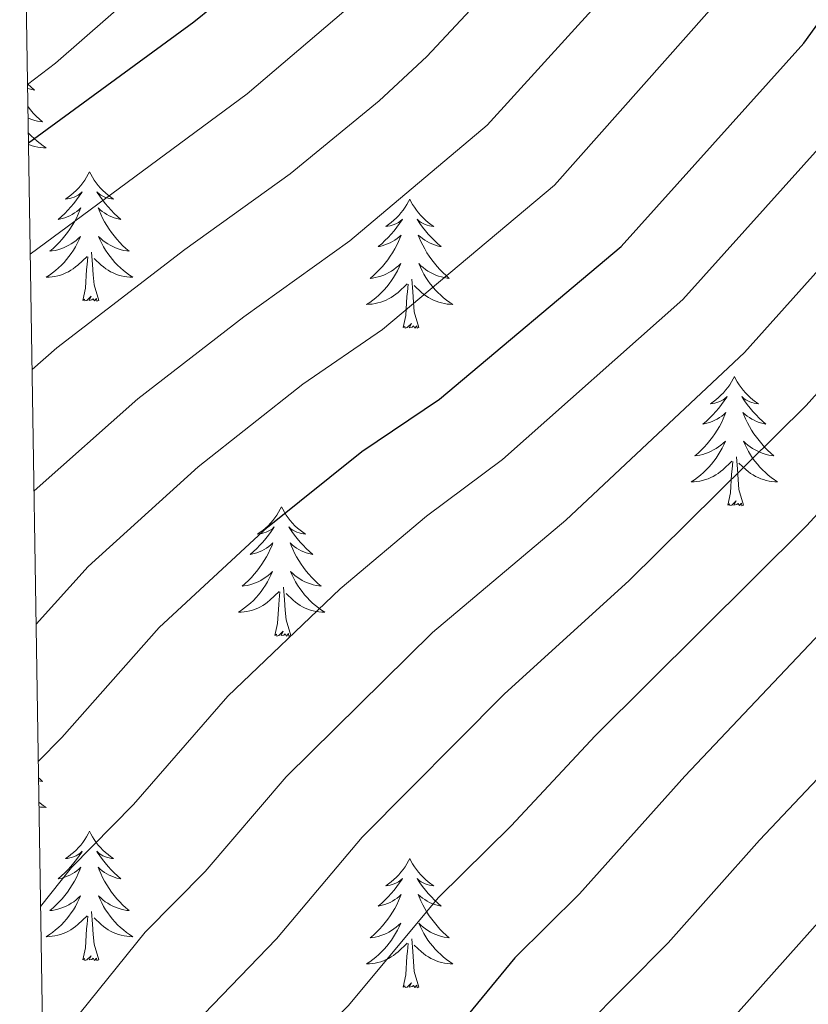
# Model space of a CAD drawing. Extents: x 605752 to 610254, y 786905 to 789946.
# Drawn here: x 606657 to 606730, y 789042 to 789133 of the extents above; entities that cross this region are included whole.
import ezdxf

# ---------------------------------------------------------------- set-up
doc = ezdxf.new("R2010")
doc.units = 0
doc.header["$MEASUREMENT"] = 0
for name, color, linetype in [('Nivel 36', 7, 'Continuous'), ('Nivel 4', 7, 'Continuous'), ('Nivel 5', 7, 'Continuous'), ('Nivel 61', 7, 'Continuous'), ('Nivel 63', 7, 'Continuous')]:
    doc.layers.add(name, color=color, linetype=linetype)

msp = doc.modelspace()

# ---------------------------------------------------------------- linework, layer by layer
at = {"layer": 'Nivel 36', "color": 92, "linetype": 'Continuous', "lineweight": 0, "flags": 128}
for points in [[(606657.981, 789126.7), (606658.004, 789126.677), (606658.307, 789126.394), (606658.62, 789126.123), (606658.496, 789126.146), (606658.25, 789126.204), (606658.008, 789126.277), (606657.988, 789126.285)], [(606658.015, 789124.569), (606658.24, 789124.297), (606658.504, 789124.005), (606658.779, 789123.724), (606659.066, 789123.454), (606659.363, 789123.196), (606659.167, 789123.221), (606658.9, 789123.268), (606658.637, 789123.331), (606658.378, 789123.41), (606658.123, 789123.504), (606658.031, 789123.544)], [(606658.052, 789122.174), (606658.071, 789122.153), (606658.317, 789121.895), (606658.575, 789121.65), (606658.844, 789121.416), (606659.123, 789121.194), (606659.412, 789120.985), (606659.702, 789120.794), (606659.437, 789120.803), (606659.174, 789120.828), (606658.912, 789120.869), (606658.653, 789120.926), (606658.398, 789120.998), (606658.148, 789121.085), (606658.069, 789121.118)], [(606663.682, 789118.59), (606663.571, 789118.371), (606663.416, 789118.096), (606663.248, 789117.83), (606663.066, 789117.573), (606662.872, 789117.325), (606662.665, 789117.087), (606662.446, 789116.861), (606662.216, 789116.645), (606661.976, 789116.442), (606661.725, 789116.251), (606661.465, 789116.073), (606661.664, 789116.096), (606661.867, 789116.134), (606662.066, 789116.189), (606662.261, 789116.258), (606662.45, 789116.343), (606662.631, 789116.442), (606662.805, 789116.554), (606663.01, 789116.745), (606662.969, 789116.68), (606662.739, 789116.335), (606662.496, 789115.999), (606662.24, 789115.673), (606661.972, 789115.357), (606661.692, 789115.052), (606661.4, 789114.758), (606661.097, 789114.475), (606660.784, 789114.204), (606660.908, 789114.227), (606661.154, 789114.285), (606661.396, 789114.358), (606661.632, 789114.446), (606661.863, 789114.549), (606662.086, 789114.667), (606662.302, 789114.798), (606662.509, 789114.943), (606662.706, 789115.1), (606662.893, 789115.27), (606662.805, 789115.048), (606662.649, 789114.687), (606662.478, 789114.333), (606662.293, 789113.986), (606662.093, 789113.646), (606661.881, 789113.315), (606661.654, 789112.993), (606661.415, 789112.681), (606661.164, 789112.378), (606660.9, 789112.086), (606660.625, 789111.805), (606660.338, 789111.535), (606660.041, 789111.277), (606660.237, 789111.302), (606660.504, 789111.349), (606660.767, 789111.412), (606661.026, 789111.491), (606661.281, 789111.585), (606661.529, 789111.693), (606661.77, 789111.816), (606662.004, 789111.954), (606662.229, 789112.104), (606662.445, 789112.268), (606662.651, 789112.444), (606662.846, 789112.632), (606662.705, 789112.305), (606662.55, 789111.984), (606662.381, 789111.67), (606662.198, 789111.365), (606662.001, 789111.068), (606661.791, 789110.78), (606661.568, 789110.502), (606661.333, 789110.234), (606661.087, 789109.976), (606660.829, 789109.731), (606660.56, 789109.497), (606660.281, 789109.275), (606659.992, 789109.066), (606659.702, 789108.875), (606659.967, 789108.884), (606660.23, 789108.909), (606660.492, 789108.95), (606660.751, 789109.007), (606661.006, 789109.079), (606661.256, 789109.166), (606661.5, 789109.269), (606661.738, 789109.385), (606661.968, 789109.516), (606662.19, 789109.661), (606662.403, 789109.819), (606662.606, 789109.989), (606663.454, 789110.788)], [(606663.682, 789118.59), (606663.793, 789118.371), (606663.948, 789118.096), (606664.116, 789117.83), (606664.298, 789117.573), (606664.492, 789117.325), (606664.699, 789117.087), (606664.918, 789116.861), (606665.148, 789116.645), (606665.388, 789116.442), (606665.639, 789116.251), (606665.899, 789116.073), (606665.7, 789116.096), (606665.497, 789116.134), (606665.298, 789116.189), (606665.103, 789116.258), (606664.914, 789116.343), (606664.733, 789116.442), (606664.559, 789116.554), (606664.354, 789116.745), (606664.395, 789116.68), (606664.625, 789116.335), (606664.868, 789115.999), (606665.124, 789115.673), (606665.392, 789115.357), (606665.672, 789115.052), (606665.964, 789114.758), (606666.267, 789114.475), (606666.58, 789114.204), (606666.456, 789114.227), (606666.21, 789114.285), (606665.968, 789114.358), (606665.732, 789114.446), (606665.501, 789114.549), (606665.278, 789114.667), (606665.062, 789114.798), (606664.855, 789114.943), (606664.658, 789115.1), (606664.471, 789115.27), (606664.559, 789115.048), (606664.715, 789114.687), (606664.886, 789114.333), (606665.071, 789113.986), (606665.271, 789113.646), (606665.483, 789113.315), (606665.71, 789112.993), (606665.949, 789112.681), (606666.2, 789112.378), (606666.464, 789112.086), (606666.739, 789111.805), (606667.026, 789111.535), (606667.323, 789111.277), (606667.127, 789111.302), (606666.86, 789111.349), (606666.597, 789111.412), (606666.338, 789111.491), (606666.083, 789111.585), (606665.835, 789111.693), (606665.594, 789111.816), (606665.36, 789111.954), (606665.135, 789112.104), (606664.919, 789112.268), (606664.713, 789112.444), (606664.518, 789112.632), (606664.659, 789112.305), (606664.814, 789111.984), (606664.983, 789111.67), (606665.166, 789111.365), (606665.363, 789111.068), (606665.573, 789110.78), (606665.796, 789110.502), (606666.031, 789110.234), (606666.277, 789109.976), (606666.535, 789109.731), (606666.804, 789109.497), (606667.083, 789109.275), (606667.372, 789109.066), (606667.662, 789108.875), (606667.397, 789108.884), (606667.134, 789108.909), (606666.872, 789108.95), (606666.613, 789109.007), (606666.358, 789109.079), (606666.108, 789109.166), (606665.864, 789109.269), (606665.626, 789109.385), (606665.396, 789109.516), (606665.174, 789109.661), (606664.961, 789109.819), (606664.758, 789109.989), (606664.1, 789110.609)], [(606693.197, 789116.082), (606693.086, 789115.863), (606692.931, 789115.588), (606692.763, 789115.322), (606692.581, 789115.065), (606692.387, 789114.817), (606692.18, 789114.579), (606691.961, 789114.353), (606691.731, 789114.137), (606691.491, 789113.934), (606691.24, 789113.743), (606690.98, 789113.565), (606691.179, 789113.588), (606691.382, 789113.626), (606691.581, 789113.681), (606691.776, 789113.75), (606691.965, 789113.835), (606692.146, 789113.934), (606692.32, 789114.046), (606692.525, 789114.237), (606692.484, 789114.172), (606692.254, 789113.827), (606692.011, 789113.491), (606691.755, 789113.165), (606691.487, 789112.849), (606691.207, 789112.544), (606690.915, 789112.25), (606690.612, 789111.967), (606690.299, 789111.696), (606690.423, 789111.719), (606690.669, 789111.777), (606690.911, 789111.85), (606691.147, 789111.938), (606691.378, 789112.041), (606691.601, 789112.159), (606691.817, 789112.29), (606692.024, 789112.435), (606692.221, 789112.592), (606692.408, 789112.762), (606692.32, 789112.54), (606692.164, 789112.179), (606691.993, 789111.825), (606691.808, 789111.478), (606691.608, 789111.138), (606691.396, 789110.807), (606691.169, 789110.485), (606690.93, 789110.173), (606690.679, 789109.87), (606690.415, 789109.578), (606690.14, 789109.297), (606689.853, 789109.027), (606689.556, 789108.769), (606689.752, 789108.794), (606690.019, 789108.841), (606690.282, 789108.904), (606690.541, 789108.983), (606690.796, 789109.077), (606691.044, 789109.185), (606691.285, 789109.308), (606691.519, 789109.446), (606691.744, 789109.596), (606691.96, 789109.76), (606692.166, 789109.936), (606692.361, 789110.124), (606692.22, 789109.797), (606692.065, 789109.476), (606691.896, 789109.162), (606691.713, 789108.857), (606691.516, 789108.56), (606691.306, 789108.272), (606691.083, 789107.994), (606690.848, 789107.726), (606690.602, 789107.468), (606690.344, 789107.223), (606690.075, 789106.989), (606689.796, 789106.767), (606689.507, 789106.558), (606689.217, 789106.367), (606689.482, 789106.376), (606689.745, 789106.401), (606690.007, 789106.442), (606690.266, 789106.499), (606690.521, 789106.571), (606690.771, 789106.658), (606691.015, 789106.761), (606691.253, 789106.877), (606691.483, 789107.008), (606691.705, 789107.153), (606691.918, 789107.311), (606692.121, 789107.481), (606692.969, 789108.28)], [(606693.197, 789116.082), (606693.308, 789115.863), (606693.463, 789115.588), (606693.631, 789115.322), (606693.813, 789115.065), (606694.007, 789114.817), (606694.214, 789114.579), (606694.433, 789114.353), (606694.663, 789114.137), (606694.903, 789113.934), (606695.154, 789113.743), (606695.414, 789113.565), (606695.215, 789113.588), (606695.012, 789113.626), (606694.813, 789113.681), (606694.618, 789113.75), (606694.429, 789113.835), (606694.248, 789113.934), (606694.074, 789114.046), (606693.869, 789114.237), (606693.91, 789114.172), (606694.14, 789113.827), (606694.383, 789113.491), (606694.639, 789113.165), (606694.907, 789112.849), (606695.187, 789112.544), (606695.479, 789112.25), (606695.782, 789111.967), (606696.095, 789111.696), (606695.971, 789111.719), (606695.725, 789111.777), (606695.483, 789111.85), (606695.247, 789111.938), (606695.016, 789112.041), (606694.793, 789112.159), (606694.577, 789112.29), (606694.37, 789112.435), (606694.173, 789112.592), (606693.986, 789112.762), (606694.074, 789112.54), (606694.23, 789112.179), (606694.401, 789111.825), (606694.586, 789111.478), (606694.786, 789111.138), (606694.998, 789110.807), (606695.225, 789110.485), (606695.464, 789110.173), (606695.715, 789109.87), (606695.979, 789109.578), (606696.254, 789109.297), (606696.541, 789109.027), (606696.838, 789108.769), (606696.642, 789108.794), (606696.375, 789108.841), (606696.112, 789108.904), (606695.853, 789108.983), (606695.598, 789109.077), (606695.35, 789109.185), (606695.109, 789109.308), (606694.875, 789109.446), (606694.65, 789109.596), (606694.434, 789109.76), (606694.228, 789109.936), (606694.033, 789110.124), (606694.174, 789109.797), (606694.329, 789109.476), (606694.498, 789109.162), (606694.681, 789108.857), (606694.878, 789108.56), (606695.088, 789108.272), (606695.311, 789107.994), (606695.546, 789107.726), (606695.792, 789107.468), (606696.05, 789107.223), (606696.319, 789106.989), (606696.598, 789106.767), (606696.887, 789106.558), (606697.177, 789106.367), (606696.912, 789106.376), (606696.649, 789106.401), (606696.387, 789106.442), (606696.128, 789106.499), (606695.873, 789106.571), (606695.623, 789106.658), (606695.379, 789106.761), (606695.141, 789106.877), (606694.911, 789107.008), (606694.689, 789107.153), (606694.476, 789107.311), (606694.273, 789107.481), (606693.615, 789108.101)], [(606663.063, 789106.739), (606663.308, 789107.857), (606663.421, 789109.599), (606663.469, 789110.032), (606663.532, 789110.755)], [(606664.533, 789106.739), (606664.104, 789108.179), (606664.013, 789109.083), (606663.967, 789110.032), (606663.865, 789111.196)], [(606692.578, 789104.231), (606692.823, 789105.349), (606692.936, 789107.091), (606692.984, 789107.524), (606693.047, 789108.247)], [(606694.048, 789104.231), (606693.619, 789105.671), (606693.528, 789106.575), (606693.482, 789107.524), (606693.38, 789108.688)], [(606664.533, 789106.739), (606664.359, 789106.671), (606664.34, 789106.91), (606664.15, 789106.688), (606664.029, 789106.891), (606663.908, 789106.783), (606663.638, 789106.729), (606663.834, 789107.122), (606663.449, 789106.742), (606663.261, 789106.688), (606663.22, 789106.85), (606663.063, 789106.739)], [(606694.048, 789104.231), (606693.874, 789104.163), (606693.855, 789104.402), (606693.665, 789104.18), (606693.544, 789104.383), (606693.423, 789104.275), (606693.153, 789104.221), (606693.349, 789104.614), (606692.964, 789104.234), (606692.776, 789104.18), (606692.735, 789104.342), (606692.578, 789104.231)], [(606723.119, 789099.722), (606723.008, 789099.503), (606722.853, 789099.228), (606722.685, 789098.962), (606722.503, 789098.705), (606722.309, 789098.457), (606722.102, 789098.219), (606721.883, 789097.993), (606721.653, 789097.777), (606721.413, 789097.574), (606721.162, 789097.383), (606720.902, 789097.205), (606721.101, 789097.228), (606721.304, 789097.266), (606721.503, 789097.321), (606721.698, 789097.39), (606721.887, 789097.475), (606722.068, 789097.574), (606722.242, 789097.686), (606722.447, 789097.877), (606722.406, 789097.812), (606722.176, 789097.467), (606721.933, 789097.131), (606721.677, 789096.805), (606721.409, 789096.489), (606721.129, 789096.184), (606720.837, 789095.89), (606720.534, 789095.607), (606720.221, 789095.336), (606720.345, 789095.359), (606720.591, 789095.417), (606720.833, 789095.49), (606721.069, 789095.578), (606721.3, 789095.681), (606721.523, 789095.799), (606721.739, 789095.93), (606721.946, 789096.075), (606722.143, 789096.232), (606722.33, 789096.402), (606722.242, 789096.18), (606722.086, 789095.819), (606721.915, 789095.465), (606721.73, 789095.118), (606721.53, 789094.778), (606721.318, 789094.447), (606721.091, 789094.125), (606720.852, 789093.813), (606720.601, 789093.51), (606720.337, 789093.218), (606720.062, 789092.937), (606719.775, 789092.667), (606719.478, 789092.409), (606719.674, 789092.434), (606719.941, 789092.481), (606720.204, 789092.544), (606720.463, 789092.623), (606720.718, 789092.717), (606720.966, 789092.825), (606721.207, 789092.948), (606721.441, 789093.086), (606721.666, 789093.236), (606721.882, 789093.4), (606722.088, 789093.576), (606722.283, 789093.764), (606722.142, 789093.437), (606721.987, 789093.116), (606721.818, 789092.802), (606721.635, 789092.497), (606721.438, 789092.2), (606721.228, 789091.912), (606721.005, 789091.634), (606720.77, 789091.366), (606720.524, 789091.108), (606720.266, 789090.863), (606719.997, 789090.629), (606719.718, 789090.407), (606719.429, 789090.198), (606719.139, 789090.007), (606719.404, 789090.016), (606719.667, 789090.041), (606719.929, 789090.082), (606720.188, 789090.139), (606720.443, 789090.211), (606720.693, 789090.298), (606720.937, 789090.401), (606721.175, 789090.517), (606721.405, 789090.648), (606721.627, 789090.793), (606721.84, 789090.951), (606722.043, 789091.121), (606722.891, 789091.92)], [(606723.119, 789099.722), (606723.23, 789099.503), (606723.385, 789099.228), (606723.553, 789098.962), (606723.735, 789098.705), (606723.929, 789098.457), (606724.136, 789098.219), (606724.355, 789097.993), (606724.585, 789097.777), (606724.825, 789097.574), (606725.076, 789097.383), (606725.336, 789097.205), (606725.137, 789097.228), (606724.934, 789097.266), (606724.735, 789097.321), (606724.54, 789097.39), (606724.351, 789097.475), (606724.17, 789097.574), (606723.996, 789097.686), (606723.791, 789097.877), (606723.832, 789097.812), (606724.062, 789097.467), (606724.305, 789097.131), (606724.561, 789096.805), (606724.829, 789096.489), (606725.109, 789096.184), (606725.401, 789095.89), (606725.704, 789095.607), (606726.017, 789095.336), (606725.893, 789095.359), (606725.647, 789095.417), (606725.405, 789095.49), (606725.169, 789095.578), (606724.938, 789095.681), (606724.715, 789095.799), (606724.499, 789095.93), (606724.292, 789096.075), (606724.095, 789096.232), (606723.908, 789096.402), (606723.996, 789096.18), (606724.152, 789095.819), (606724.323, 789095.465), (606724.508, 789095.118), (606724.708, 789094.778), (606724.92, 789094.447), (606725.147, 789094.125), (606725.386, 789093.813), (606725.637, 789093.51), (606725.901, 789093.218), (606726.176, 789092.937), (606726.463, 789092.667), (606726.76, 789092.409), (606726.564, 789092.434), (606726.297, 789092.481), (606726.034, 789092.544), (606725.775, 789092.623), (606725.52, 789092.717), (606725.272, 789092.825), (606725.031, 789092.948), (606724.797, 789093.086), (606724.572, 789093.236), (606724.356, 789093.4), (606724.15, 789093.576), (606723.955, 789093.764), (606724.096, 789093.437), (606724.251, 789093.116), (606724.42, 789092.802), (606724.603, 789092.497), (606724.8, 789092.2), (606725.01, 789091.912), (606725.233, 789091.634), (606725.468, 789091.366), (606725.714, 789091.108), (606725.972, 789090.863), (606726.241, 789090.629), (606726.52, 789090.407), (606726.809, 789090.198), (606727.099, 789090.007), (606726.834, 789090.016), (606726.571, 789090.041), (606726.309, 789090.082), (606726.05, 789090.139), (606725.795, 789090.211), (606725.545, 789090.298), (606725.301, 789090.401), (606725.063, 789090.517), (606724.833, 789090.648), (606724.611, 789090.793), (606724.398, 789090.951), (606724.195, 789091.121), (606723.537, 789091.741)], [(606722.5, 789087.871), (606722.745, 789088.989), (606722.858, 789090.731), (606722.906, 789091.164), (606722.969, 789091.887)], [(606723.97, 789087.871), (606723.541, 789089.311), (606723.45, 789090.215), (606723.404, 789091.164), (606723.302, 789092.328)], [(606723.97, 789087.871), (606723.796, 789087.803), (606723.777, 789088.042), (606723.587, 789087.82), (606723.466, 789088.023), (606723.345, 789087.915), (606723.075, 789087.861), (606723.271, 789088.254), (606722.886, 789087.874), (606722.698, 789087.82), (606722.657, 789087.982), (606722.5, 789087.871)], [(606681.38, 789087.697), (606681.269, 789087.478), (606681.114, 789087.203), (606680.946, 789086.937), (606680.764, 789086.68), (606680.57, 789086.432), (606680.363, 789086.194), (606680.144, 789085.968), (606679.914, 789085.752), (606679.674, 789085.549), (606679.423, 789085.358), (606679.163, 789085.18), (606679.362, 789085.203), (606679.565, 789085.241), (606679.764, 789085.296), (606679.959, 789085.365), (606680.148, 789085.45), (606680.329, 789085.549), (606680.503, 789085.661), (606680.708, 789085.852), (606680.667, 789085.787), (606680.437, 789085.442), (606680.194, 789085.106), (606679.938, 789084.78), (606679.67, 789084.464), (606679.39, 789084.159), (606679.098, 789083.865), (606678.795, 789083.582), (606678.482, 789083.311), (606678.606, 789083.334), (606678.852, 789083.392), (606679.094, 789083.465), (606679.33, 789083.553), (606679.561, 789083.656), (606679.784, 789083.774), (606680, 789083.905), (606680.207, 789084.05), (606680.404, 789084.207), (606680.591, 789084.377), (606680.503, 789084.155), (606680.347, 789083.794), (606680.176, 789083.44), (606679.991, 789083.093), (606679.791, 789082.753), (606679.579, 789082.422), (606679.352, 789082.1), (606679.113, 789081.788), (606678.862, 789081.485), (606678.598, 789081.193), (606678.323, 789080.912), (606678.036, 789080.642), (606677.739, 789080.384), (606677.935, 789080.409), (606678.202, 789080.456), (606678.465, 789080.519), (606678.724, 789080.598), (606678.979, 789080.692), (606679.227, 789080.8), (606679.468, 789080.923), (606679.702, 789081.061), (606679.927, 789081.211), (606680.143, 789081.375), (606680.349, 789081.551), (606680.544, 789081.739), (606680.403, 789081.412), (606680.248, 789081.091), (606680.079, 789080.777), (606679.896, 789080.472), (606679.699, 789080.175), (606679.489, 789079.887), (606679.266, 789079.609), (606679.031, 789079.341), (606678.785, 789079.083), (606678.527, 789078.838), (606678.258, 789078.604), (606677.979, 789078.382), (606677.69, 789078.173), (606677.4, 789077.982), (606677.665, 789077.991), (606677.928, 789078.016), (606678.19, 789078.057), (606678.449, 789078.114), (606678.704, 789078.186), (606678.954, 789078.273), (606679.198, 789078.376), (606679.436, 789078.492), (606679.666, 789078.623), (606679.888, 789078.768), (606680.101, 789078.926), (606680.304, 789079.096), (606681.152, 789079.895)], [(606681.38, 789087.697), (606681.491, 789087.478), (606681.646, 789087.203), (606681.814, 789086.937), (606681.996, 789086.68), (606682.19, 789086.432), (606682.397, 789086.194), (606682.616, 789085.968), (606682.846, 789085.752), (606683.086, 789085.549), (606683.337, 789085.358), (606683.597, 789085.18), (606683.398, 789085.203), (606683.195, 789085.241), (606682.996, 789085.296), (606682.801, 789085.365), (606682.612, 789085.45), (606682.431, 789085.549), (606682.257, 789085.661), (606682.052, 789085.852), (606682.093, 789085.787), (606682.323, 789085.442), (606682.566, 789085.106), (606682.822, 789084.78), (606683.09, 789084.464), (606683.37, 789084.159), (606683.662, 789083.865), (606683.965, 789083.582), (606684.278, 789083.311), (606684.154, 789083.334), (606683.908, 789083.392), (606683.666, 789083.465), (606683.43, 789083.553), (606683.199, 789083.656), (606682.976, 789083.774), (606682.76, 789083.905), (606682.553, 789084.05), (606682.356, 789084.207), (606682.169, 789084.377), (606682.257, 789084.155), (606682.413, 789083.794), (606682.584, 789083.44), (606682.769, 789083.093), (606682.969, 789082.753), (606683.181, 789082.422), (606683.408, 789082.1), (606683.647, 789081.788), (606683.898, 789081.485), (606684.162, 789081.193), (606684.437, 789080.912), (606684.724, 789080.642), (606685.021, 789080.384), (606684.825, 789080.409), (606684.558, 789080.456), (606684.295, 789080.519), (606684.036, 789080.598), (606683.781, 789080.692), (606683.533, 789080.8), (606683.292, 789080.923), (606683.058, 789081.061), (606682.833, 789081.211), (606682.617, 789081.375), (606682.411, 789081.551), (606682.216, 789081.739), (606682.357, 789081.412), (606682.512, 789081.091), (606682.681, 789080.777), (606682.864, 789080.472), (606683.061, 789080.175), (606683.271, 789079.887), (606683.494, 789079.609), (606683.729, 789079.341), (606683.975, 789079.083), (606684.233, 789078.838), (606684.502, 789078.604), (606684.781, 789078.382), (606685.07, 789078.173), (606685.36, 789077.982), (606685.095, 789077.991), (606684.832, 789078.016), (606684.57, 789078.057), (606684.311, 789078.114), (606684.056, 789078.186), (606683.806, 789078.273), (606683.562, 789078.376), (606683.324, 789078.492), (606683.094, 789078.623), (606682.872, 789078.768), (606682.659, 789078.926), (606682.456, 789079.096), (606681.798, 789079.716)], [(606680.761, 789075.846), (606681.006, 789076.964), (606681.119, 789078.706), (606681.167, 789079.139), (606681.23, 789079.862)], [(606682.231, 789075.846), (606681.802, 789077.286), (606681.711, 789078.19), (606681.665, 789079.139), (606681.563, 789080.303)], [(606682.231, 789075.846), (606682.057, 789075.778), (606682.038, 789076.017), (606681.848, 789075.795), (606681.727, 789075.998), (606681.606, 789075.89), (606681.336, 789075.836), (606681.532, 789076.229), (606681.147, 789075.849), (606680.959, 789075.795), (606680.918, 789075.957), (606680.761, 789075.846)], [(606658.986, 789062.731), (606659.066, 789062.656), (606659.363, 789062.398), (606659.167, 789062.423), (606658.991, 789062.454)], [(606659.022, 789060.477), (606659.123, 789060.396), (606659.412, 789060.187), (606659.702, 789059.996), (606659.437, 789060.005), (606659.174, 789060.03), (606659.028, 789060.053)], [(606663.682, 789057.792), (606663.571, 789057.573), (606663.416, 789057.298), (606663.248, 789057.032), (606663.066, 789056.775), (606662.872, 789056.527), (606662.665, 789056.289), (606662.446, 789056.063), (606662.216, 789055.847), (606661.976, 789055.644), (606661.725, 789055.453), (606661.465, 789055.275), (606661.664, 789055.298), (606661.867, 789055.336), (606662.066, 789055.391), (606662.261, 789055.46), (606662.45, 789055.545), (606662.631, 789055.644), (606662.805, 789055.756), (606663.01, 789055.947), (606662.969, 789055.882), (606662.739, 789055.537), (606662.496, 789055.201), (606662.24, 789054.875), (606661.972, 789054.559), (606661.692, 789054.254), (606661.4, 789053.96), (606661.097, 789053.677), (606660.784, 789053.406), (606660.908, 789053.429), (606661.154, 789053.487), (606661.396, 789053.56), (606661.632, 789053.648), (606661.863, 789053.751), (606662.086, 789053.869), (606662.302, 789054), (606662.509, 789054.145), (606662.706, 789054.302), (606662.893, 789054.472), (606662.805, 789054.25), (606662.649, 789053.889), (606662.478, 789053.535), (606662.293, 789053.188), (606662.093, 789052.848), (606661.881, 789052.517), (606661.654, 789052.195), (606661.415, 789051.883), (606661.164, 789051.58), (606660.9, 789051.288), (606660.625, 789051.007), (606660.338, 789050.737), (606660.041, 789050.479), (606660.237, 789050.504), (606660.504, 789050.551), (606660.767, 789050.614), (606661.026, 789050.693), (606661.281, 789050.787), (606661.529, 789050.895), (606661.77, 789051.018), (606662.004, 789051.156), (606662.229, 789051.306), (606662.445, 789051.47), (606662.651, 789051.646), (606662.846, 789051.834), (606662.705, 789051.507), (606662.55, 789051.186), (606662.381, 789050.872), (606662.198, 789050.567), (606662.001, 789050.27), (606661.791, 789049.982), (606661.568, 789049.704), (606661.333, 789049.436), (606661.087, 789049.178), (606660.829, 789048.933), (606660.56, 789048.699), (606660.281, 789048.477), (606659.992, 789048.268), (606659.702, 789048.077), (606659.967, 789048.086), (606660.23, 789048.111), (606660.492, 789048.152), (606660.751, 789048.209), (606661.006, 789048.281), (606661.256, 789048.368), (606661.5, 789048.471), (606661.738, 789048.587), (606661.968, 789048.718), (606662.19, 789048.863), (606662.403, 789049.021), (606662.606, 789049.191), (606663.454, 789049.99)], [(606663.682, 789057.792), (606663.793, 789057.573), (606663.948, 789057.298), (606664.116, 789057.032), (606664.298, 789056.775), (606664.492, 789056.527), (606664.699, 789056.289), (606664.918, 789056.063), (606665.148, 789055.847), (606665.388, 789055.644), (606665.639, 789055.453), (606665.899, 789055.275), (606665.7, 789055.298), (606665.497, 789055.336), (606665.298, 789055.391), (606665.103, 789055.46), (606664.914, 789055.545), (606664.733, 789055.644), (606664.559, 789055.756), (606664.354, 789055.947), (606664.395, 789055.882), (606664.625, 789055.537), (606664.868, 789055.201), (606665.124, 789054.875), (606665.392, 789054.559), (606665.672, 789054.254), (606665.964, 789053.96), (606666.267, 789053.677), (606666.58, 789053.406), (606666.456, 789053.429), (606666.21, 789053.487), (606665.968, 789053.56), (606665.732, 789053.648), (606665.501, 789053.751), (606665.278, 789053.869), (606665.062, 789054), (606664.855, 789054.145), (606664.658, 789054.302), (606664.471, 789054.472), (606664.559, 789054.25), (606664.715, 789053.889), (606664.886, 789053.535), (606665.071, 789053.188), (606665.271, 789052.848), (606665.483, 789052.517), (606665.71, 789052.195), (606665.949, 789051.883), (606666.2, 789051.58), (606666.464, 789051.288), (606666.739, 789051.007), (606667.026, 789050.737), (606667.323, 789050.479), (606667.127, 789050.504), (606666.86, 789050.551), (606666.597, 789050.614), (606666.338, 789050.693), (606666.083, 789050.787), (606665.835, 789050.895), (606665.594, 789051.018), (606665.36, 789051.156), (606665.135, 789051.306), (606664.919, 789051.47), (606664.713, 789051.646), (606664.518, 789051.834), (606664.659, 789051.507), (606664.814, 789051.186), (606664.983, 789050.872), (606665.166, 789050.567), (606665.363, 789050.27), (606665.573, 789049.982), (606665.796, 789049.704), (606666.031, 789049.436), (606666.277, 789049.178), (606666.535, 789048.933), (606666.804, 789048.699), (606667.083, 789048.477), (606667.372, 789048.268), (606667.662, 789048.077), (606667.397, 789048.086), (606667.134, 789048.111), (606666.872, 789048.152), (606666.613, 789048.209), (606666.358, 789048.281), (606666.108, 789048.368), (606665.864, 789048.471), (606665.626, 789048.587), (606665.396, 789048.718), (606665.174, 789048.863), (606664.961, 789049.021), (606664.758, 789049.191), (606664.1, 789049.811)], [(606693.197, 789055.284), (606693.086, 789055.065), (606692.931, 789054.79), (606692.763, 789054.524), (606692.581, 789054.267), (606692.387, 789054.019), (606692.18, 789053.781), (606691.961, 789053.555), (606691.731, 789053.339), (606691.491, 789053.136), (606691.24, 789052.945), (606690.98, 789052.767), (606691.179, 789052.79), (606691.382, 789052.828), (606691.581, 789052.883), (606691.776, 789052.952), (606691.965, 789053.037), (606692.146, 789053.136), (606692.32, 789053.248), (606692.525, 789053.439), (606692.484, 789053.374), (606692.254, 789053.029), (606692.011, 789052.693), (606691.755, 789052.367), (606691.487, 789052.051), (606691.207, 789051.746), (606690.915, 789051.452), (606690.612, 789051.169), (606690.299, 789050.898), (606690.423, 789050.921), (606690.669, 789050.979), (606690.911, 789051.052), (606691.147, 789051.14), (606691.378, 789051.243), (606691.601, 789051.361), (606691.817, 789051.492), (606692.024, 789051.637), (606692.221, 789051.794), (606692.408, 789051.964), (606692.32, 789051.742), (606692.164, 789051.381), (606691.993, 789051.027), (606691.808, 789050.68), (606691.608, 789050.34), (606691.396, 789050.009), (606691.169, 789049.687), (606690.93, 789049.375), (606690.679, 789049.072), (606690.415, 789048.78), (606690.14, 789048.499), (606689.853, 789048.229), (606689.556, 789047.971), (606689.752, 789047.996), (606690.019, 789048.043), (606690.282, 789048.106), (606690.541, 789048.185), (606690.796, 789048.279), (606691.044, 789048.387), (606691.285, 789048.51), (606691.519, 789048.648), (606691.744, 789048.798), (606691.96, 789048.962), (606692.166, 789049.138), (606692.361, 789049.326), (606692.22, 789048.999), (606692.065, 789048.678), (606691.896, 789048.364), (606691.713, 789048.059), (606691.516, 789047.762), (606691.306, 789047.474), (606691.083, 789047.196), (606690.848, 789046.928), (606690.602, 789046.67), (606690.344, 789046.425), (606690.075, 789046.191), (606689.796, 789045.969), (606689.507, 789045.76), (606689.217, 789045.569), (606689.482, 789045.578), (606689.745, 789045.603), (606690.007, 789045.644), (606690.266, 789045.701), (606690.521, 789045.773), (606690.771, 789045.86), (606691.015, 789045.963), (606691.253, 789046.079), (606691.483, 789046.21), (606691.705, 789046.355), (606691.918, 789046.513), (606692.121, 789046.683), (606692.969, 789047.482)], [(606693.197, 789055.284), (606693.308, 789055.065), (606693.463, 789054.79), (606693.631, 789054.524), (606693.813, 789054.267), (606694.007, 789054.019), (606694.214, 789053.781), (606694.433, 789053.555), (606694.663, 789053.339), (606694.903, 789053.136), (606695.154, 789052.945), (606695.414, 789052.767), (606695.215, 789052.79), (606695.012, 789052.828), (606694.813, 789052.883), (606694.618, 789052.952), (606694.429, 789053.037), (606694.248, 789053.136), (606694.074, 789053.248), (606693.869, 789053.439), (606693.91, 789053.374), (606694.14, 789053.029), (606694.383, 789052.693), (606694.639, 789052.367), (606694.907, 789052.051), (606695.187, 789051.746), (606695.479, 789051.452), (606695.782, 789051.169), (606696.095, 789050.898), (606695.971, 789050.921), (606695.725, 789050.979), (606695.483, 789051.052), (606695.247, 789051.14), (606695.016, 789051.243), (606694.793, 789051.361), (606694.577, 789051.492), (606694.37, 789051.637), (606694.173, 789051.794), (606693.986, 789051.964), (606694.074, 789051.742), (606694.23, 789051.381), (606694.401, 789051.027), (606694.586, 789050.68), (606694.786, 789050.34), (606694.998, 789050.009), (606695.225, 789049.687), (606695.464, 789049.375), (606695.715, 789049.072), (606695.979, 789048.78), (606696.254, 789048.499), (606696.541, 789048.229), (606696.838, 789047.971), (606696.642, 789047.996), (606696.375, 789048.043), (606696.112, 789048.106), (606695.853, 789048.185), (606695.598, 789048.279), (606695.35, 789048.387), (606695.109, 789048.51), (606694.875, 789048.648), (606694.65, 789048.798), (606694.434, 789048.962), (606694.228, 789049.138), (606694.033, 789049.326), (606694.174, 789048.999), (606694.329, 789048.678), (606694.498, 789048.364), (606694.681, 789048.059), (606694.878, 789047.762), (606695.088, 789047.474), (606695.311, 789047.196), (606695.546, 789046.928), (606695.792, 789046.67), (606696.05, 789046.425), (606696.319, 789046.191), (606696.598, 789045.969), (606696.887, 789045.76), (606697.177, 789045.569), (606696.912, 789045.578), (606696.649, 789045.603), (606696.387, 789045.644), (606696.128, 789045.701), (606695.873, 789045.773), (606695.623, 789045.86), (606695.379, 789045.963), (606695.141, 789046.079), (606694.911, 789046.21), (606694.689, 789046.355), (606694.476, 789046.513), (606694.273, 789046.683), (606693.615, 789047.303)], [(606663.063, 789045.941), (606663.308, 789047.059), (606663.421, 789048.801), (606663.469, 789049.234), (606663.532, 789049.957)], [(606664.533, 789045.941), (606664.104, 789047.381), (606664.013, 789048.285), (606663.967, 789049.234), (606663.865, 789050.398)], [(606694.048, 789043.433), (606693.619, 789044.873), (606693.528, 789045.777), (606693.482, 789046.726), (606693.38, 789047.89)], [(606692.578, 789043.433), (606692.823, 789044.551), (606692.936, 789046.293), (606692.984, 789046.726), (606693.047, 789047.449)], [(606664.533, 789045.941), (606664.359, 789045.873), (606664.34, 789046.112), (606664.15, 789045.89), (606664.029, 789046.093), (606663.908, 789045.985), (606663.638, 789045.931), (606663.834, 789046.324), (606663.449, 789045.944), (606663.261, 789045.89), (606663.22, 789046.052), (606663.063, 789045.941)], [(606694.048, 789043.433), (606693.874, 789043.365), (606693.855, 789043.604), (606693.665, 789043.382), (606693.544, 789043.585), (606693.423, 789043.477), (606693.153, 789043.423), (606693.349, 789043.816), (606692.964, 789043.436), (606692.776, 789043.382), (606692.735, 789043.544), (606692.578, 789043.433)]]:
    msp.add_lwpolyline(points, dxfattribs=at)
at = {"layer": 'Nivel 4', "color": 25, "linetype": 'Continuous', "lineweight": 30, "flags": 128}
for points, elevation in [([(606859.549, 789231.036), (606846.565, 789222.682), (606842.772, 789219.133), (606828.983, 789203.261), (606818.65, 789187.089), (606812.874, 789177.417), (606805.003, 789165.986), (606784.675, 789138.6), (606767.789, 789117.653), (606754.716, 789102.45), (606747.548, 789094.929), (606737.06, 789082.443), (606718.547, 789062.879), (606708.835, 789052.022), (606702.871, 789046.144), (606694.121, 789035.509), (606688.16, 789029.7), (606683.204, 789023.452), (606662.602, 789001.47), (606659.988, 788998.983)], 375), ([(606658.963, 789064.222), (606661.133, 789066.452), (606670.107, 789076.585), (606680.092, 789085.843), (606688.778, 789092.821), (606695.93, 789097.636), (606712.675, 789111.715), (606729.523, 789130.437), (606736.398, 789140.001)], 350), ([(606658.067, 789121.269), (606673.299, 789132.416), (606680.288, 789138.114)], 325)]:
    msp.add_lwpolyline(points, dxfattribs=dict(at, elevation=elevation))
at = {"layer": 'Nivel 5', "color": 25, "linetype": 'Continuous', "lineweight": 0, "flags": 128}
for points, elevation in [([(606658.571, 789089.178), (606668.142, 789097.674), (606677.906, 789105.234), (606687.663, 789112.217), (606700.326, 789122.901), (606710.292, 789133.844), (606716.024, 789140.898), (606721.422, 789148.536), (606734.121, 789164.351), (606755.775, 789184.621), (606769.671, 789201.198), (606779.662, 789216.6), (606787.1, 789229.958), (606791.978, 789241.141), (606794.905, 789246.802), (606799.294, 789258.02), (606806.371, 789272.275), (606814.58, 789285.286), (606819.226, 789290.99), (606825.875, 789298.355), (606835.767, 789307.808), (606842.895, 789312.321), (606845.217, 789313.297), (606857.589, 789313.848)], 340), ([(606658.764, 789076.886), (606663.562, 789082.191), (606673.699, 789091.388), (606683.342, 789099.027), (606690.678, 789104.06), (606706.545, 789117.354), (606722.773, 789135.667), (606729.239, 789144.688), (606741.55, 789160.237), (606759.144, 789177.827), (606775.523, 789196.95), (606786.411, 789212.465), (606794.615, 789226.255), (606798.778, 789235.825), (606802.76, 789243.324), (606806.285, 789252.947), (606814.033, 789268.644), (606823.605, 789283.01), (606827.37, 789287.449), (606836.701, 789295.674), (606838.812, 789296.995), (606845.42, 789299.657), (606857.004, 789300.569)], 345), ([(606854.096, 789279.387), (606845.745, 789277.805), (606844.159, 789276.951), (606837.062, 789270.304), (606827.85, 789257.589), (606819.993, 789243.95), (606816.397, 789234.966), (606811.762, 789227.381), (606807.5, 789218.693), (606797.597, 789203.133), (606786.63, 789188.159), (606761.713, 789158.488), (606754.273, 789150.4), (606735.22, 789125.605), (606718.363, 789106.826), (606701.75, 789092.055), (606694.731, 789086.832), (606686.782, 789080.132), (606676.426, 789070.263), (606667.73, 789060.263), (606662.019, 789054.456), (606659.173, 789050.866)], 355), ([(606659.394, 789036.785), (606668.814, 789048.499), (606674.328, 789054.074), (606681.804, 789062.819), (606695.292, 789076.136), (606707.57, 789086.474), (606724.051, 789101.937), (606740.917, 789120.773), (606760.304, 789145.503), (606767.453, 789153.516), (606792.273, 789184.116), (606803.2, 789199.649), (606812.871, 789214.835), (606817.458, 789223.005), (606823.417, 789232.231), (606825.688, 789237.746), (606834.006, 789250.166), (606840.193, 789258.666), (606841.929, 789260.452), (606845.953, 789263.819), (606856.832, 789266.897)], 360), ([(606659.603, 789023.489), (606674.205, 789040.941), (606680.925, 789047.886), (606688.827, 789057.261), (606701.936, 789070.473), (606713.39, 789080.893), (606729.739, 789097.048), (606746.614, 789115.942), (606766.335, 789140.607), (606773.194, 789148.544), (606797.722, 789179.824), (606809.777, 789197.65), (606823.161, 789218.6), (606827.944, 789225.162), (606833.073, 789233.601), (606844.166, 789247.796), (606846.164, 789249.637), (606851.93, 789252.464)], 365), ([(606659.804, 789010.712), (606676.575, 789029.56), (606681.182, 789035.32), (606687.523, 789041.697), (606695.848, 789051.701), (606702.555, 789058.294), (606710.301, 789066.606), (606729.755, 789085.959), (606735.186, 789091.883), (606741.911, 789099.772), (606752.311, 789111.11), (606778.934, 789143.572), (606803.171, 789175.531), (606807.177, 789181.271), (606825.097, 789209.129), (606838.96, 789227.337), (606844.233, 789233.228), (606846.377, 789235.339), (606858.275, 789243.166)], 370), ([(606660.194, 788985.902), (606665.377, 788991.156), (606682.497, 789010.313), (606689.499, 789017.687), (606694.352, 789023.528), (606701.954, 789030.99), (606709.203, 789039.645), (606717.009, 789047.508), (606725.441, 789056.973), (606743.64, 789076.238), (606754.893, 789088.943), (606761.765, 789095.932), (606775.278, 789111.475), (606792.131, 789132.56), (606808.143, 789154.364), (606820.61, 789172.308), (606829.003, 789185.48), (606836.102, 789195.187), (606846.795, 789207.23), (606861.524, 789220.563)], 380), ([(606861.38, 789205.734), (606847.027, 789191.68), (606838.599, 789182.341), (606817.189, 789150.811), (606804.292, 789132.836), (606782.768, 789105.298), (606768.812, 789089.416), (606757.043, 789077.568), (606732.336, 789051.068), (606723.49, 789041.157), (606715.535, 789033.147), (606708.228, 789024.581), (606700.544, 789017.356), (606698.68, 789015.005), (606688.63, 789004.47), (606670.167, 788982.403), (606666.814, 788978.856)], 385), ([(606658.396, 789100.354), (606660.673, 789102.351), (606672.471, 789111.44), (606682.183, 789118.398), (606690.371, 789125.14), (606694.763, 789129.22), (606703.265, 789138.307)], 335), ([(606657.982, 789126.645), (606660.564, 789128.595), (606670.496, 789137.331)], 320), ([(606687.133, 789133.357), (606678.207, 789125.781), (606658.228, 789110.999)], 330)]:
    msp.add_lwpolyline(points, dxfattribs=dict(at, elevation=elevation))
at = {"layer": 'Nivel 61', "color": 19, "linetype": 'Continuous', "lineweight": 0}
msp.add_3dface([(606686.47, 787313.46), (606650.12, 789627.08), (610032.66, 789680.95), (610070.14, 787367.36)], dxfattribs=at)
at = {"layer": 'Nivel 63', "color": 7, "linetype": 'Continuous', "lineweight": 0}
msp.add_3dface([(605799.799, 786905.489), (610254.228, 786976.446), (610206.924, 789946.081), (605752.495, 789875.124)], dxfattribs=at)

doc.saveas('drawing.dxf')
